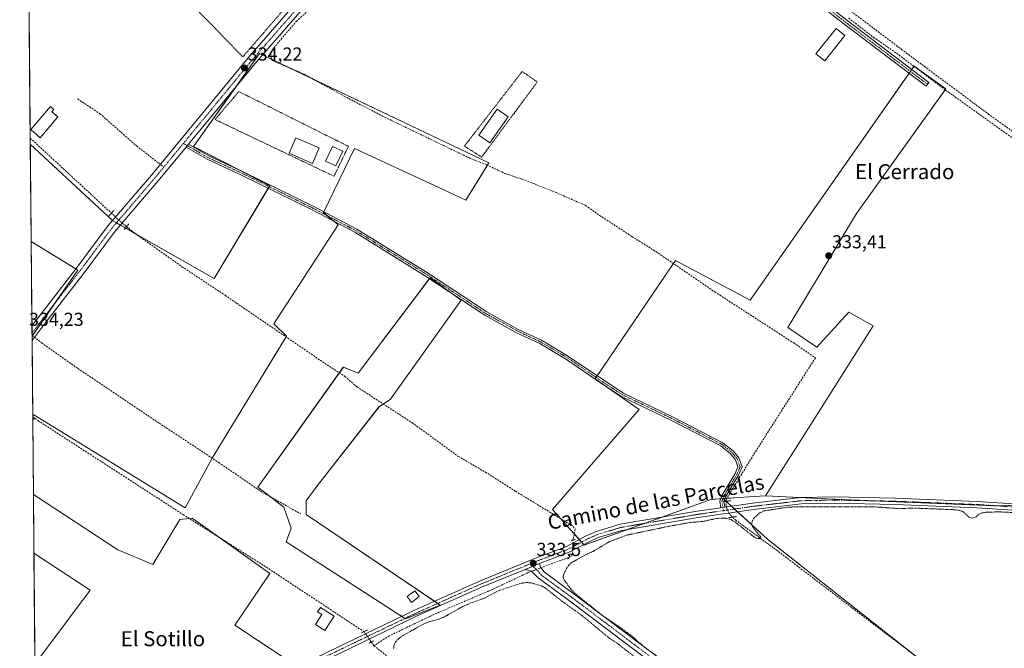
# Model space of a CAD drawing. Units: metres. Extents: x 563398 to 566855, y 4696345 to 4698679.
# Drawn here: x 563398 to 563924, y 4697755 to 4698090 of the extents above; entities that cross this region are included whole.
import ezdxf
from ezdxf.enums import TextEntityAlignment as Align

# ---------------------------------------------------------------- set-up
doc = ezdxf.new("R2010")
doc.units = ezdxf.units.M
doc.header["$MEASUREMENT"] = 0
for name, pattern in [('TRAZO_Y_PUNTO', [1, 0.5, -0.25, 0, -0.25]), ('TRAZOS', [0.75, 0.5, -0.25]), ('TRAZOS2', [0.375, 0.25, -0.125]), ('TRAZOSX2', [1.5, 1, -0.5])]:
    doc.linetypes.add(name, pattern=pattern)
for name, color, linetype, lineweight in [('Camino', 19, 'Continuous', 0), ('Camino Cxs', 19, 'Continuous', 0), ('Camino eje', 39, 'TRAZO_Y_PUNTO', 13), ('Carátula', 7, 'Continuous', 5), ('Comarca CxS', 133, 'Continuous', 0), ('Comunidad Autónoma CxS', 142, 'Continuous', 0), ('Corriente artificial lineal', 5, 'TRAZOSX2', 13), ('Corriente artificial lineal oculto', 135, 'TRAZO_Y_PUNTO', 13), ('Cultivos herbáceos CxS', 92, 'Continuous', 0), ('Cultivos leñosos', 92, 'Continuous', 0), ('Cultivos leñosos CxS', 92, 'Continuous', 0), ('Curva de nivel auxiliar', 36, 'TRAZOS', 0), ('Edificación', 1, 'Continuous', 13), ('Edificación Cxs', 1, 'Continuous', 13), ('Edificación ligera', 1, 'Continuous', 0), ('Edificación ligera Cxs', 1, 'Continuous', 0), ('Huerta', 92, 'Continuous', 0), ('Huerta CxS', 92, 'Continuous', 0), ('Municipio CxS', 142, 'Continuous', 0), ('Piscina', 142, 'Continuous', 0), ('Piscina CxS', 142, 'Continuous', 0), ('Pista no pavimentada', 254, 'Continuous', 13), ('Pista no pavimentada Cxs', 254, 'Continuous', 0), ('Pista pavimentada eje', 135, 'TRAZO_Y_PUNTO', 0), ('Provincia CxS', 1, 'Continuous', 0), ('Puente lineal', 2, 'TRAZOS2', 0), ('Punto de cota en terreno', 7, 'Continuous', 0), ('Rótulo de punto de cota en terreno', 19, 'Continuous', 0), ('Senda', 19, 'TRAZOSX2', 0), ('Texto cartográfico', 19, 'Continuous', 0), ('Valla', 19, 'TRAZOS', 0)]:
    doc.layers.add(name, color=color, linetype=linetype, lineweight=lineweight)
doc.styles.add('Arial', font='txt', dxfattribs={"height": 0.2})

# ---------------------------------------------------------------- blocks, each defined once
blk = doc.blocks.new('*U153')
at = {"layer": 'Cultivos leñosos CxS', "color": 92, "linetype": 'Continuous', "lineweight": 0}
for points in [[(563526.37, 4698072.24, 334.03), (563648.59, 4698013.88, 333.44), (563636.47, 4697994.07, 333.15), (563624.31, 4697999.7, 333.24), (563577.02, 4698021.59, 333.2), (563560.5, 4697987.46, 333.43), (563568.21, 4697980.85, 333.58), (563534.07, 4697928, 333.56), (563540.68, 4697921.4, 333.49), (563501.04, 4697856.44, 333.61), (563486.77, 4697829.94, 333.75), (563405.92, 4697879.43, 333.65), (563405.42, 4697878.49, 333.62), (563405.03, 4697921.56, 334.05), (563429.47, 4697956.63, 334.1), (563404.57, 4697972.01, 333.77), (563404.1, 4698023.93, 333.84), (563448.19, 4697983.06, 334.23), (563502.14, 4697952.23, 333.67), (563531.87, 4698001.77, 333.6), (563491.13, 4698022.69, 333.88), (563526.37, 4698072.24, 334.03)], [(563450.76, 4697807.48, 333.64), (563469.49, 4697799.6, 333.57), (563483.78, 4697823.74, 333.66), (563490.39, 4697824.4, 333.57), (563531.87, 4697794.78, 333.41), (563513.15, 4697767.25, 333.33), (563549.91, 4697742.94, 332.99), (563503.39, 4697720.31, 333.23), (563489.99, 4697710.57, 333.15), (563409.65, 4697750.74, 333.43), (563436.08, 4697785.97, 333.36), (563406.08, 4697805.79, 333.34), (563405.8, 4697836.98, 333.62), (563450.76, 4697807.48, 333.64)]]:
    blk.add_polyline3d(points, close=True, dxfattribs=at)
blk = doc.blocks.new('*U157')
at = {"layer": 'Cultivos herbáceos CxS', "color": 92, "linetype": 'Continuous', "lineweight": 0}
for points in [[(563964.26, 4697832.24, 333.21), (563919.94, 4697830.97, 332.82), (563824.51, 4697834.79, 333.26), (563796.18, 4697836.32, 333.04), (563820.31, 4697874.44, 333.14), (563853.57, 4697927, 333.28), (563840.61, 4697934.29, 333.32), (563823.59, 4697915.66, 333.18), (563808.2, 4697926.19, 333.26), (563844.66, 4697986.95, 333.52), (563892.46, 4698053.39, 333.83), (563875.45, 4698065.54, 333.77), (563787.94, 4697940.77, 333.3), (563748.24, 4697961.84, 333.28), (563746.32, 4697959.01, 333.06), (563705.3, 4697898.64, 333.09), (563728.8, 4697882.44, 333.04), (563682.61, 4697828.97, 333.1), (563699.56, 4697810.02, 333.16), (563767.01, 4697834.37, 332.99), (563773.64, 4697834.82, 333), (563797.26, 4697813.13, 332.19), (563853.75, 4697768.57, 332.18), (563871.43, 4697754.63, 332.13)], [(563407.63, 4697634.79, 333), (563406.08, 4697805.79, 333.34), (563436.08, 4697785.97, 333.36), (563409.65, 4697750.74, 333.43)], [(563549.91, 4697742.94, 332.99), (563513.15, 4697767.25, 333.33), (563531.87, 4697794.78, 333.41), (563490.39, 4697824.4, 333.57), (563483.78, 4697823.74, 333.66), (563469.49, 4697799.6, 333.57), (563450.76, 4697807.48, 333.64), (563405.8, 4697836.98, 333.62), (563405.42, 4697878.49, 333.62), (563405.92, 4697879.43, 333.65), (563486.77, 4697829.94, 333.75), (563501.04, 4697856.44, 333.61), (563540.68, 4697921.4, 333.49), (563534.07, 4697928, 333.56), (563568.21, 4697980.85, 333.58), (563560.5, 4697987.46, 333.43), (563577.02, 4698021.59, 333.2), (563624.31, 4697999.7, 333.24), (563636.47, 4697994.07, 333.15), (563648.59, 4698013.88, 333.44), (563526.37, 4698072.24, 334.03), (563491.13, 4698022.69, 333.88), (563531.87, 4698001.77, 333.6), (563502.14, 4697952.23, 333.67), (563448.19, 4697983.06, 334.23), (563404.1, 4698023.93, 333.84), (563401.87, 4698270.1, 334.34)]]:
    blk.add_polyline3d(points, dxfattribs=at)
for points in [[(563429.47, 4697956.63, 334.1), (563405.03, 4697921.56, 334.05), (563404.57, 4697972.01, 333.77), (563429.47, 4697956.63, 334.1)], [(563617.36, 4697952.66, 333.37), (563578.99, 4697901.72, 333.34), (563571.06, 4697905.03, 333.33), (563525.41, 4697840.87, 333.51), (563539.31, 4697830.29, 333.55), (563543.27, 4697819.04, 333.51), (563540.63, 4697811.77, 333.4), (563604.13, 4697770.76, 333.19), (563622.65, 4697778.03, 333.16), (563551.21, 4697826.32, 333.34), (563551.21, 4697833.59, 333.21), (563556.5, 4697840.87, 333.23), (563590.24, 4697883.86, 333.3), (563596.19, 4697887.83, 333.48), (563633.89, 4697940.75, 333.3), (563617.36, 4697952.66, 333.37)]]:
    blk.add_polyline3d(points, close=True, dxfattribs=at)
blk = doc.blocks.new('*U172')
at = {"layer": 'Curva de nivel auxiliar', "color": 36, "linetype": 'TRAZOS', "lineweight": 0}
for points in [[(563597.82, 4697754.84, 332.5), (563598.3, 4697757.35, 332.5), (563599.64, 4697759.38, 332.5), (563602.83, 4697761.73, 332.5), (563614.05, 4697768.05, 332.5), (563617.24, 4697769.29, 332.5), (563621.34, 4697770.29, 332.5), (563625.09, 4697771.78, 332.5), (563634.54, 4697777.16, 332.5), (563638.98, 4697779.14, 332.5), (563646.28, 4697781.66, 332.5), (563654.09, 4697785.81, 332.5), (563666.12, 4697789.73, 332.5), (563668.7, 4697790.03, 332.5), (563671.3, 4697789.86, 332.5), (563676.78, 4697788.2, 332.5), (563678.85, 4697787.09, 332.5), (563687.38, 4697780.27, 332.5), (563698.05, 4697772.67, 332.5), (563712.98, 4697760.29, 332.5), (563716.81, 4697757.81, 332.5), (563733.7, 4697744.81, 332.5)], [(563748.67, 4697743.54, 332.5), (563732.09, 4697755.17, 332.5), (563725.21, 4697761.22, 332.5), (563717.24, 4697767.09, 332.5), (563709.37, 4697772.33, 332.5), (563695.83, 4697783.25, 332.5), (563692.76, 4697786.07, 332.5), (563688.76, 4697791.48, 332.5), (563688.23, 4697792.88, 332.5), (563688.64, 4697794.59, 332.5), (563690.15, 4697797.6, 332.5), (563691.28, 4697799.3, 332.5), (563692.64, 4697800.58, 332.5), (563700.36, 4697804.96, 332.5), (563704.27, 4697806.65, 332.5), (563713.06, 4697811.92, 332.5), (563722.05, 4697815.31, 332.5), (563744.74, 4697820.06, 332.5), (563755.34, 4697821.95, 332.5), (563763.81, 4697822.79, 332.5), (563770.11, 4697824.26, 332.5), (563774.58, 4697824.42, 332.5), (563777.85, 4697823.66, 332.5), (563780.12, 4697822.22, 332.5), (563789.58, 4697814.73, 332.5), (563791.47, 4697813.63, 332.5), (563792.83, 4697813.43, 332.5), (563793.42, 4697813.73, 332.5), (563793.47, 4697814.59, 332.5), (563789.64, 4697819.27, 332.5), (563788.92, 4697820.72, 332.5), (563789.05, 4697822.68, 332.5), (563790.23, 4697824.64, 332.5), (563793.03, 4697827.14, 332.5), (563795.37, 4697828.22, 332.5), (563807.68, 4697830.17, 332.5), (563813.19, 4697830.49, 332.5), (563855.33, 4697830.37, 332.5), (563866.83, 4697829.5, 332.5), (563875.91, 4697829.74, 332.5), (563896.47, 4697828.91, 332.5), (563899.15, 4697828.65, 332.5), (563901.36, 4697827.96, 332.5), (563904.78, 4697824.9, 332.5), (563906.36, 4697824.38, 332.5), (563908.44, 4697825, 332.5), (563910.02, 4697826.51, 332.5), (563911.73, 4697827.19, 332.5), (563914.19, 4697827.59, 332.5), (563920.65, 4697827.73, 332.5), (563941.53, 4697826.76, 332.5)]]:
    blk.add_polyline3d(points, dxfattribs=at)
blk = doc.blocks.new('5PATER')
at = {"layer": 'Carátula', "linetype": 'Continuous', "lineweight": 5}
h = blk.add_hatch(color=250, dxfattribs=at)
edge = h.paths.add_edge_path()
edge.add_ellipse((0, 0.01), major_axis=(-1.33, -1.34), ratio=0.999422, start_angle=0, end_angle=360)

msp = doc.modelspace()

# ---------------------------------------------------------------- linework, layer by layer
at = {"layer": 'Camino', "color": 19, "linetype": 'Continuous', "lineweight": 0}
for points in [[(563821.78, 4698104.08, 333.92), (563839.54, 4698090, 333.78), (563883.3, 4698056.88, 333.69), (563881.81, 4698054.92, 333.7), (563838.03, 4698088.05, 333.71), (563820.21, 4698102.18, 333.81)], [(563487.21, 4698022.35, 334.18), (563488.51, 4698023.94, 334.14)], [(563772.46, 4697829.92, 333.15), (563771.89, 4697833.48, 333), (563773.06, 4697836.64, 332.96), (563780.08, 4697848.27, 333.02), (563781.53, 4697851.75, 333.07), (563780.25, 4697855.55, 333.01), (563777.62, 4697858.71, 332.98), (563772.38, 4697862.94, 333.05), (563745.78, 4697876.67, 333.04), (563719.41, 4697889.35, 333.07), (563708.81, 4697896.23, 333.07), (563690.12, 4697909.01, 333.07), (563675.86, 4697917.49, 333.23), (563663.45, 4697923.32, 333.19), (563646.52, 4697932.67, 333.19), (563614.4, 4697953.89, 333.41), (563577.24, 4697976.88, 333.5), (563554.13, 4697989, 333.66), (563517.14, 4698007.21, 333.74), (563498.39, 4698015.88, 333.68), (563487.21, 4698022.35, 334.18)], [(563488.51, 4698023.94, 334.14), (563499.33, 4698017.68, 333.57), (563518.01, 4698009.04, 333.64), (563555.05, 4697990.8, 333.58), (563578.25, 4697978.64, 333.38), (563615.49, 4697955.6, 333.33), (563647.57, 4697934.4, 333.17), (563664.37, 4697925.12, 333.18), (563676.81, 4697919.28, 333.21), (563691.21, 4697910.72, 333.09), (563709.93, 4697897.92, 333.1), (563720.41, 4697891.12, 333.06), (563746.69, 4697878.48, 333.09), (563773.49, 4697864.64, 333.07), (563779.05, 4697860.16, 333.02), (563782.05, 4697856.56, 333.05), (563783.69, 4697851.68, 333.02), (563781.89, 4697847.36, 333.02), (563774.89, 4697835.76, 333.01), (563773.97, 4697833.28, 333.04), (563774.46, 4697830.21, 333.15)], [(563774.46, 4697830.21, 333.15), (563772.46, 4697829.92, 333.15)], [(563668.07, 4697797.06, 333.3), (563675.7, 4697800.18, 333.49)], [(563948.88, 4697588.17, 332.21), (563916.2, 4697609.26, 332.18), (563813.6, 4697686.58, 332.28), (563752.44, 4697734.42, 332.54), (563691.61, 4697780.3, 332.52), (563674.98, 4697792.48, 333.08), (563671.37, 4697796.16, 333.3), (563668.07, 4697797.06, 333.3)], [(563675.7, 4697800.18, 333.49), (563676.17, 4697798.16, 333.54), (563678.09, 4697795.68, 333.27), (563694.25, 4697783.84, 332.47), (563755.13, 4697737.92, 332.36), (563816.29, 4697690.08, 332.2), (563918.73, 4697612.88, 332.26), (563951.21, 4697591.92, 332.23)]]:
    msp.add_polyline3d(points, dxfattribs=at)
at = {"layer": 'Camino Cxs', "color": 19, "linetype": 'Continuous', "lineweight": 0}
for points in [[(563821.78, 4698104.08, 333.92), (563839.54, 4698090, 333.78), (563883.3, 4698056.88, 333.69), (563881.81, 4698054.92, 333.7), (563838.03, 4698088.05, 333.71), (563820.21, 4698102.18, 333.81)], [(563948.88, 4697588.17, 332.21), (563916.2, 4697609.26, 332.18), (563813.6, 4697686.58, 332.28), (563752.44, 4697734.42, 332.54), (563691.61, 4697780.3, 332.52), (563674.98, 4697792.48, 333.08), (563671.37, 4697796.16, 333.3), (563668.07, 4697797.06, 333.3), (563675.7, 4697800.18, 333.49), (563676.17, 4697798.16, 333.54), (563678.09, 4697795.68, 333.27), (563694.25, 4697783.84, 332.47), (563755.13, 4697737.92, 332.36), (563816.29, 4697690.08, 332.2), (563918.73, 4697612.88, 332.26), (563951.21, 4697591.92, 332.23)]]:
    msp.add_polyline3d(points, dxfattribs=at)
msp.add_polyline3d([(563774.46, 4697830.21, 333.15), (563772.46, 4697829.92, 333.15), (563771.89, 4697833.48, 333), (563773.06, 4697836.64, 332.96), (563780.08, 4697848.27, 333.02), (563781.53, 4697851.75, 333.07), (563780.25, 4697855.55, 333.01), (563777.62, 4697858.71, 332.98), (563772.38, 4697862.94, 333.05), (563745.78, 4697876.67, 333.04), (563719.41, 4697889.35, 333.07), (563708.81, 4697896.23, 333.07), (563690.12, 4697909.01, 333.07), (563675.86, 4697917.49, 333.23), (563663.45, 4697923.32, 333.19), (563646.52, 4697932.67, 333.19), (563614.4, 4697953.89, 333.41), (563577.24, 4697976.88, 333.5), (563554.13, 4697989, 333.66), (563517.14, 4698007.21, 333.74), (563498.39, 4698015.88, 333.68), (563487.21, 4698022.35, 334.18), (563488.51, 4698023.94, 334.14), (563499.33, 4698017.68, 333.57), (563518.01, 4698009.04, 333.64), (563555.05, 4697990.8, 333.58), (563578.25, 4697978.64, 333.38), (563615.49, 4697955.6, 333.33), (563647.57, 4697934.4, 333.17), (563664.37, 4697925.12, 333.18), (563676.81, 4697919.28, 333.21), (563691.21, 4697910.72, 333.09), (563709.93, 4697897.92, 333.1), (563720.41, 4697891.12, 333.06), (563746.69, 4697878.48, 333.09), (563773.49, 4697864.64, 333.07), (563779.05, 4697860.16, 333.02), (563782.05, 4697856.56, 333.05), (563783.69, 4697851.68, 333.02), (563781.89, 4697847.36, 333.02), (563774.89, 4697835.76, 333.01), (563773.97, 4697833.28, 333.04), (563774.46, 4697830.21, 333.15)], close=True, dxfattribs=at)
at = {"layer": 'Camino eje', "color": 39, "linetype": 'TRAZO_Y_PUNTO', "lineweight": 13}
for points in [[(563882.56, 4698055.9, 333.7), (563860.68, 4698072.46, 333.6), (563838.79, 4698089.03, 333.75), (563821, 4698103.13, 333.89), (563817.51, 4698106.13, 333.79), (563813.97, 4698109.17, 333.9), (563804.56, 4698115.18, 333.89), (563773.14, 4698137.47, 333.9), (563766.77, 4698143.31, 334.07)], [(563485.77, 4698024.36, 334.28), (563498.86, 4698016.78, 333.63), (563517.58, 4698008.13, 333.7), (563536.07, 4697999.02, 333.65), (563554.59, 4697989.9, 333.62), (563566.15, 4697983.84, 333.64), (563577.75, 4697977.76, 333.44), (563614.95, 4697954.75, 333.37), (563630.99, 4697944.15, 333.35), (563647.05, 4697933.54, 333.19), (563663.91, 4697924.22, 333.19), (563676.34, 4697918.39, 333.25), (563690.67, 4697909.87, 333.09), (563709.37, 4697897.08, 333.09), (563719.91, 4697890.24, 333.07), (563746.24, 4697877.58, 333.07), (563759.54, 4697870.71, 333.03), (563772.94, 4697863.79, 333.07), (563775.72, 4697861.55, 333.01), (563778.34, 4697859.44, 333), (563781.15, 4697856.06, 333.04), (563782.61, 4697851.72, 333.05), (563780.99, 4697847.82, 333.04), (563773.98, 4697836.2, 332.98), (563772.93, 4697833.38, 333.02), (563773.73, 4697828.38, 333.19)], [(563671.09, 4697800.14, 333.4), (563673.77, 4697797.16, 333.45), (563675.58, 4697795.32, 333.38), (563676.54, 4697794.08, 333.36), (563692.93, 4697782.07, 332.54), (563753.79, 4697736.17, 332.48), (563814.95, 4697688.33, 332.3), (563917.47, 4697611.07, 332.26), (563950.05, 4697590.05, 332.27)]]:
    msp.add_polyline3d(points, dxfattribs=at)
at = {"layer": 'Comarca CxS', "color": 133, "linetype": 'Continuous', "lineweight": 0}
msp.add_polyline3d([(563410.65, 4697301.54, 328.76), (563398.45, 4698647.72, 335.16), (566825.59, 4698679.45, 340)], dxfattribs=at)
msp.add_polyline3d([(563410.65, 4697301.54, 328.76), (563398.45, 4698647.72, 335.16), (566825.59, 4698679.45, 340)], dxfattribs=at)
at = {"layer": 'Comunidad Autónoma CxS', "color": 142, "linetype": 'Continuous', "lineweight": 0}
msp.add_polyline3d([(563410.65, 4697301.54, 328.76), (563398.45, 4698647.72, 335.16), (566825.59, 4698679.45, 340)], dxfattribs=at)
msp.add_polyline3d([(563410.65, 4697301.54, 328.76), (563398.45, 4698647.72, 335.16), (566825.59, 4698679.45, 340)], dxfattribs=at)
at = {"layer": 'Corriente artificial lineal', "color": 5, "linetype": 'TRAZOSX2', "lineweight": 13}
for points in [[(563552.36, 4698095.15, 333.68), (563546.25, 4698089.68, 333.64), (563534.49, 4698076, 333.65), (563532.41, 4698072.4, 333.57), (563532.33, 4698070.4, 333.49), (563533.21, 4698068.56, 333.43), (563550.09, 4698061.28, 333.35), (563571.41, 4698049.6, 333.33), (563593.09, 4698038.32, 333.31), (563637.93, 4698016.72, 333.26), (563647.46, 4698012.88, 333.41), (563656.9, 4698008.48, 333.36), (563666.42, 4698005.2, 333.36), (563682.74, 4697998.88, 333.36), (563700.26, 4697991.2, 333.3), (563707.74, 4697985.92, 333.26), (563724.9, 4697974.64, 333.29), (563736.54, 4697967.44, 333.28), (563769.14, 4697945.12, 333.14), (563811.3, 4697917.84, 333.08), (563822.82, 4697909.92, 333.13), (563789.81, 4697858.24, 332.99), (563775.61, 4697835.04, 333.04), (563775.21, 4697833.35, 333.06)], [(563840.5, 4698091.26, 333.82), (563853.83, 4698080.89, 333.87), (563866.11, 4698072.42, 333.84), (563892.46, 4698052.63, 333.81), (563924.32, 4698029.77, 333.55), (563956.91, 4698006.81, 333.67), (564004.75, 4697974.21, 333.4), (564028.99, 4697958.76, 333.47), (564058.09, 4697938.65, 333.3), (564083.91, 4697922.78, 333.33), (564097.99, 4697912.72, 333.02), (564135.24, 4697890.39, 333.27), (564134.5, 4697885.84, 333.3), (564129.34, 4697876.16, 333.17), (564112.74, 4697854, 333.06), (564105.18, 4697840.24, 333.03), (564094.22, 4697824.4, 333.16), (564093.34, 4697822.24, 333.04), (564091.82, 4697821.6, 332.88), (564061.98, 4697827.28, 332.74), (564014.7, 4697826.48, 333.03), (564014.19, 4697825.59, 333.08)], [(563404.07, 4698027.15, 333.95), (563447.37, 4697987.1, 334.05)], [(563455.44, 4697979.96, 333.86), (563461.49, 4697975.2, 333.61), (563485.01, 4697958.56, 333.65), (563507.97, 4697943.28, 333.54), (563561.21, 4697906.96, 333.48), (563571.89, 4697900, 333.38), (563578.37, 4697894.4, 333.41), (563607.61, 4697875.36, 333.16), (563632.37, 4697857.36, 333.17), (563646.81, 4697848.96, 333.1), (563662.93, 4697838.72, 333.05), (563693.61, 4697820, 333.11), (563694.77, 4697818.56, 333.23), (563693.53, 4697812.74, 333.29)], [(563405.42, 4697878.46, 333.62), (563406.34, 4697877.79, 333.65)], [(563406.34, 4697877.79, 333.65), (563405.44, 4697876.45, 333.65)], [(563406.34, 4697877.79, 333.65), (563408.25, 4697876.4, 333.71), (563485.57, 4697826.32, 333.63), (563530.05, 4697798.16, 333.3), (563582.06, 4697763.83, 333.46)], [(563778.7, 4697824.94, 332.67), (563780.17, 4697823.44, 332.55), (563801.93, 4697807.44, 332.22), (563853.41, 4697768.16, 332.17), (563951.17, 4697694.24, 332.16), (564023.9, 4697706.16, 331.88)], [(563693.23, 4697805.29, 333.08), (563692.63, 4697804, 332.93), (563676.39, 4697797.88, 333.53)], [(563671.49, 4697796.04, 333.29), (563669.65, 4697795.35, 333.21), (563651.37, 4697786.72, 332.95), (563619.05, 4697772.88, 332.91), (563595.57, 4697761.6, 333.07), (563587.33, 4697756.32, 332.89)], [(563585.96, 4697758.33, 333.1), (563587.33, 4697756.32, 332.89)], [(563587.33, 4697756.32, 332.89), (563597.89, 4697748.08, 332.6), (563625.73, 4697727.6, 332.57), (563724.65, 4697649.92, 332.67), (563783.33, 4697604.64, 332.41), (563864.05, 4697543.04, 332.34), (563875.34, 4697539.06, 332.22)]]:
    msp.add_polyline3d(points, dxfattribs=at)
at = {"layer": 'Corriente artificial lineal oculto', "color": 135, "linetype": 'TRAZO_Y_PUNTO', "lineweight": 13}
for points in [[(563447.37, 4697987.1, 334.05), (563453.08, 4697981.81, 334.18), (563455.44, 4697979.96, 333.86)], [(563775.21, 4697833.35, 333.06), (563775.26, 4697830.54, 333.15), (563776.6, 4697827.08, 332.97), (563778.7, 4697824.94, 332.67)], [(563693.53, 4697812.74, 333.29), (563693.23, 4697805.29, 333.08)], [(563676.39, 4697797.88, 333.53), (563671.49, 4697796.04, 333.29)], [(563582.06, 4697763.83, 333.46), (563582.96, 4697762.71, 333.43), (563585.96, 4697758.33, 333.1)]]:
    msp.add_polyline3d(points, dxfattribs=at)
at = {"layer": 'Cultivos herbáceos CxS', "color": 92, "linetype": 'Continuous', "lineweight": 0}
for points in [[(563404.1, 4698023.93, 333.84), (563404.07, 4698027.15, 333.95), (563402.49, 4698201.56, 334.09), (563401.87, 4698270.1, 334.34)], [(563404.1, 4698023.93, 333.84), (563448, 4697983.23, 334.22), (563448.19, 4697983.06, 334.23), (563450.08, 4697981.98, 334.3), (563452.19, 4697980.77, 334.15), (563454.84, 4697979.26, 333.85), (563460.29, 4697976.14, 333.63), (563502.14, 4697952.23, 333.67), (563531.03, 4698000.37, 333.65), (563531.55, 4698001.24, 333.62), (563531.87, 4698001.77, 333.6), (563515.12, 4698010.38, 333.64), (563491.13, 4698022.69, 333.88), (563514.06, 4698054.93, 333.86), (563526.37, 4698072.24, 334.03), (563527.9, 4698071.51, 333.82), (563532.95, 4698069.1, 333.45), (563542.18, 4698064.69, 333.34), (563555.29, 4698058.43, 333.42), (563648.59, 4698013.89, 333.44), (563647.86, 4698012.69, 333.39), (563636.47, 4697994.07, 333.15), (563624.31, 4697999.7, 333.24), (563577.02, 4698021.59, 333.2), (563560.69, 4697987.85, 333.4), (563560.5, 4697987.46, 333.43), (563562.48, 4697985.76, 333.48), (563565.91, 4697982.82, 333.67), (563568.21, 4697980.85, 333.58), (563534.07, 4697928, 333.56), (563540.68, 4697921.4, 333.49), (563540.49, 4697921.09, 333.48), (563501.04, 4697856.44, 333.61), (563486.77, 4697829.94, 333.75), (563405.92, 4697879.43, 333.65), (563405.42, 4697878.49, 333.62)], [(563773.64, 4697834.82, 333), (563773.46, 4697834.8, 333), (563772.35, 4697834.73, 332.98), (563767.01, 4697834.37, 332.99), (563740.52, 4697824.81, 333.15), (563731.48, 4697821.55, 332.97), (563722.44, 4697818.28, 333.08), (563699.56, 4697810.02, 333.16), (563699.29, 4697810.32, 333.2), (563698.12, 4697811.63, 333.37), (563696.95, 4697812.94, 333.5), (563694.22, 4697815.99, 333.25), (563687.06, 4697824, 333.04), (563682.61, 4697828.97, 333.1), (563728.79, 4697882.44, 333.04), (563707.31, 4697897.25, 333.09), (563705.3, 4697898.64, 333.09), (563705.86, 4697899.47, 333.11), (563706.43, 4697900.31, 333.11), (563746.32, 4697959.01, 333.06), (563747.12, 4697960.19, 333.16), (563748.24, 4697961.84, 333.28), (563787.94, 4697940.77, 333.3), (563872.79, 4698061.75, 333.63), (563873.49, 4698062.76, 333.68), (563874.2, 4698063.77, 333.7), (563875.39, 4698065.46, 333.76), (563875.45, 4698065.54, 333.77), (563892.46, 4698053.39, 333.83), (563892.11, 4698052.9, 333.81), (563844.66, 4697986.95, 333.52), (563808.2, 4697926.19, 333.26), (563823.59, 4697915.66, 333.18), (563840.61, 4697934.29, 333.32), (563853.57, 4697927, 333.28), (563820.31, 4697874.44, 333.14), (563796.18, 4697836.32, 333.04)], [(563405.03, 4697921.56, 334.05), (563405.03, 4697922.01, 334.06), (563405.01, 4697923.25, 334.1), (563404.98, 4697927.02, 334.12), (563404.57, 4697972.01, 333.77)], [(563405.03, 4697921.56, 334.05), (563405.23, 4697921.84, 334.05), (563417.28, 4697939.14, 334.09), (563429.47, 4697956.63, 334.1), (563428.34, 4697957.33, 334.13), (563404.57, 4697972.01, 333.77)], [(563603.9, 4697770.9, 333.19), (563602.22, 4697771.99, 333.21), (563540.63, 4697811.77, 333.4), (563543.27, 4697819.04, 333.51), (563539.3, 4697830.29, 333.55), (563532.15, 4697835.74, 333.6), (563525.41, 4697840.87, 333.51), (563568.87, 4697901.97, 333.36), (563571.05, 4697905.03, 333.33), (563578.99, 4697901.72, 333.34), (563616.99, 4697952.18, 333.38), (563617.36, 4697952.66, 333.37), (563629.49, 4697943.92, 333.37), (563633.89, 4697940.75, 333.3), (563596.19, 4697887.83, 333.48), (563592.37, 4697885.29, 333.35), (563590.24, 4697883.87, 333.3), (563556.5, 4697840.87, 333.23), (563551.21, 4697833.59, 333.21), (563551.21, 4697826.32, 333.34), (563619.69, 4697780.03, 333.17), (563621.35, 4697778.91, 333.19), (563622.65, 4697778.03, 333.16), (563604.13, 4697770.76, 333.19), (563603.9, 4697770.9, 333.19)], [(563405.8, 4697836.98, 333.62), (563405.44, 4697876.46, 333.65), (563405.42, 4697878.46, 333.62), (563405.42, 4697878.49, 333.62)], [(563405.8, 4697836.98, 333.62), (563450.76, 4697807.48, 333.64), (563469.49, 4697799.6, 333.57), (563483.78, 4697823.74, 333.66), (563488.84, 4697824.25, 333.56), (563490.39, 4697824.41, 333.57), (563504.4, 4697814.4, 333.46), (563531.87, 4697794.78, 333.41), (563513.15, 4697767.25, 333.33), (563547.02, 4697744.86, 333.29), (563548.63, 4697743.79, 333.14), (563549.91, 4697742.94, 332.99), (563535.04, 4697735.71, 333.03), (563503.38, 4697720.31, 333.23), (563489.99, 4697710.57, 333.15), (563488.41, 4697711.36, 333.3), (563409.65, 4697750.74, 333.43), (563436.08, 4697785.97, 333.36), (563406.08, 4697805.79, 333.34)], [(563900.46, 4697731.73, 332.17), (563874.26, 4697752.39, 332.14), (563871.43, 4697754.63, 332.13), (563853.75, 4697768.57, 332.18), (563797.26, 4697813.13, 332.19), (563781.32, 4697827.77, 333.05), (563779.7, 4697829.25, 333.13), (563778.08, 4697830.74, 333.12), (563775.24, 4697833.35, 333.06), (563775.21, 4697833.37, 333.06), (563774.31, 4697834.2, 333.03), (563773.64, 4697834.82, 333)], [(563796.18, 4697836.32, 333.04), (563814.62, 4697835.33, 333.19), (563824.51, 4697834.79, 333.26), (563852.89, 4697833.66, 333.28), (563918.3, 4697831.04, 332.85), (563919.94, 4697830.97, 332.82), (563937.54, 4697831.48, 333.25), (563964.26, 4697832.24, 333.21)], [(563407.63, 4697634.79, 333), (563407.62, 4697635.36, 332.98), (563407.6, 4697637.32, 332.92), (563406.08, 4697805.79, 333.34)]]:
    msp.add_polyline3d(points, dxfattribs=at)
at = {"layer": 'Cultivos leñosos', "color": 92, "linetype": 'Continuous', "lineweight": 0}
for points in [[(563404.1, 4698023.93, 333.84), (563448, 4697983.23, 334.22), (563448.19, 4697983.06, 334.23), (563450.08, 4697981.98, 334.3), (563452.19, 4697980.77, 334.15), (563454.84, 4697979.26, 333.85), (563460.29, 4697976.14, 333.63), (563502.14, 4697952.23, 333.67), (563531.03, 4698000.37, 333.65), (563531.55, 4698001.24, 333.62), (563531.87, 4698001.77, 333.6), (563515.12, 4698010.38, 333.64), (563491.13, 4698022.69, 333.88), (563514.06, 4698054.93, 333.86), (563526.37, 4698072.24, 334.03), (563527.9, 4698071.51, 333.82), (563532.95, 4698069.1, 333.45), (563542.18, 4698064.69, 333.34), (563555.29, 4698058.43, 333.42), (563648.59, 4698013.89, 333.44), (563647.86, 4698012.69, 333.39), (563636.47, 4697994.07, 333.15), (563624.31, 4697999.7, 333.24), (563577.02, 4698021.59, 333.2), (563560.69, 4697987.85, 333.4), (563560.5, 4697987.46, 333.43), (563562.48, 4697985.76, 333.48), (563565.91, 4697982.82, 333.67), (563568.21, 4697980.85, 333.58), (563534.07, 4697928, 333.56), (563540.68, 4697921.4, 333.49), (563540.49, 4697921.09, 333.48), (563501.04, 4697856.44, 333.61), (563486.77, 4697829.94, 333.75), (563405.92, 4697879.43, 333.65), (563405.42, 4697878.49, 333.62)], [(563773.64, 4697834.82, 333), (563773.46, 4697834.8, 333), (563772.35, 4697834.73, 332.98), (563767.01, 4697834.37, 332.99), (563740.52, 4697824.81, 333.15), (563731.48, 4697821.55, 332.97), (563722.44, 4697818.28, 333.08), (563699.56, 4697810.02, 333.16), (563699.29, 4697810.32, 333.2), (563698.12, 4697811.63, 333.37), (563696.95, 4697812.94, 333.5), (563694.22, 4697815.99, 333.25), (563687.06, 4697824, 333.04), (563682.61, 4697828.97, 333.1), (563728.79, 4697882.44, 333.04), (563707.31, 4697897.25, 333.09), (563705.3, 4697898.64, 333.09), (563705.86, 4697899.47, 333.11), (563706.43, 4697900.31, 333.11), (563746.32, 4697959.01, 333.06), (563747.12, 4697960.19, 333.16), (563748.24, 4697961.84, 333.28), (563787.94, 4697940.77, 333.3), (563872.79, 4698061.75, 333.63), (563873.49, 4698062.76, 333.68), (563874.2, 4698063.77, 333.7), (563875.39, 4698065.46, 333.76), (563875.45, 4698065.54, 333.77), (563892.46, 4698053.39, 333.83), (563892.11, 4698052.9, 333.81), (563844.66, 4697986.95, 333.52), (563808.2, 4697926.19, 333.26), (563823.59, 4697915.66, 333.18), (563840.61, 4697934.29, 333.32), (563853.57, 4697927, 333.28), (563820.31, 4697874.44, 333.14), (563796.18, 4697836.32, 333.04)], [(563404.57, 4697972.01, 333.77), (563404.1, 4698023.93, 333.84)], [(563405.03, 4697921.56, 334.05), (563405.23, 4697921.84, 334.05), (563417.28, 4697939.14, 334.09), (563429.47, 4697956.63, 334.1), (563428.34, 4697957.33, 334.13), (563404.57, 4697972.01, 333.77)], [(563405.42, 4697878.49, 333.62), (563405.05, 4697919.18, 333.98), (563405.03, 4697921.56, 334.05)], [(563406.08, 4697805.79, 333.34), (563405.8, 4697836.98, 333.62)], [(563405.8, 4697836.98, 333.62), (563450.76, 4697807.48, 333.64), (563469.49, 4697799.6, 333.57), (563483.78, 4697823.74, 333.66), (563488.84, 4697824.25, 333.56), (563490.39, 4697824.41, 333.57), (563504.4, 4697814.4, 333.46), (563531.87, 4697794.78, 333.41), (563513.15, 4697767.25, 333.33), (563547.02, 4697744.86, 333.29), (563548.63, 4697743.79, 333.14), (563549.91, 4697742.94, 332.99), (563535.04, 4697735.71, 333.03), (563503.38, 4697720.31, 333.23), (563489.99, 4697710.57, 333.15), (563488.41, 4697711.36, 333.3), (563409.65, 4697750.74, 333.43), (563436.08, 4697785.97, 333.36), (563406.08, 4697805.79, 333.34)], [(563773.64, 4697834.82, 333), (563774.56, 4697834.88, 333.02), (563775.59, 4697834.95, 333.04), (563781.79, 4697835.36, 332.95), (563796.18, 4697836.32, 333.04)], [(563900.46, 4697731.73, 332.17), (563874.26, 4697752.39, 332.14), (563871.43, 4697754.63, 332.13), (563853.75, 4697768.57, 332.18), (563797.26, 4697813.13, 332.19), (563781.32, 4697827.77, 333.05), (563779.7, 4697829.25, 333.13), (563778.08, 4697830.74, 333.12), (563775.24, 4697833.35, 333.06), (563775.21, 4697833.37, 333.06), (563774.31, 4697834.2, 333.03), (563773.64, 4697834.82, 333)], [(563796.18, 4697836.32, 333.04), (563814.62, 4697835.33, 333.19), (563824.51, 4697834.79, 333.26), (563852.89, 4697833.66, 333.28), (563918.3, 4697831.04, 332.85), (563919.94, 4697830.97, 332.82), (563937.54, 4697831.48, 333.25), (563964.26, 4697832.24, 333.21)]]:
    msp.add_polyline3d(points, dxfattribs=at)
at = {"layer": 'Cultivos leñosos CxS', "color": 92, "linetype": 'Continuous', "lineweight": 0}
msp.add_polyline3d([(563796.18, 4697836.32, 333.04), (563781.79, 4697835.36, 332.95), (563773.64, 4697834.82, 333), (563767.01, 4697834.37, 332.99), (563699.56, 4697810.02, 333.16), (563682.61, 4697828.97, 333.1), (563728.8, 4697882.44, 333.04), (563705.3, 4697898.64, 333.09), (563746.32, 4697959.01, 333.06), (563748.24, 4697961.84, 333.28), (563787.94, 4697940.77, 333.3), (563875.45, 4698065.54, 333.77), (563892.46, 4698053.39, 333.83), (563844.66, 4697986.95, 333.52), (563808.2, 4697926.19, 333.26), (563823.59, 4697915.66, 333.18), (563840.61, 4697934.29, 333.32), (563853.57, 4697927, 333.28), (563820.31, 4697874.44, 333.14), (563796.18, 4697836.32, 333.04)], close=True, dxfattribs=at)
msp.add_polyline3d([(563951.58, 4697693.24, 332.22), (563900.46, 4697731.73, 332.17), (563871.43, 4697754.63, 332.13), (563853.75, 4697768.57, 332.18), (563797.26, 4697813.13, 332.19), (563773.64, 4697834.82, 333), (563781.79, 4697835.36, 332.95), (563796.18, 4697836.32, 333.04), (563824.51, 4697834.79, 333.26), (563919.94, 4697830.97, 332.82), (563964.26, 4697832.24, 333.21)], dxfattribs=at)
at = {"layer": 'Edificación', "color": 1, "linetype": 'Continuous', "lineweight": 13}
for points in [[(563838.58, 4698081.95, 335.91), (563827.78, 4698068.31, 335.33), (563823.09, 4698072.03, 335.11), (563833.9, 4698085.66, 334.13), (563838.58, 4698081.95, 335.91)], [(563418.77, 4698038.42, 335.62), (563409.35, 4698027.29, 334.58), (563404.46, 4698031.68, 336.62), (563414.86, 4698043.96, 336.07), (563416.62, 4698042.48, 336.24), (563415.52, 4698041.18, 337.3), (563418.77, 4698038.42, 335.62)], [(563658.91, 4698038.48, 335.31), (563649.14, 4698024.55, 334.35), (563643.34, 4698028.64, 337.73), (563653.1, 4698042.55, 336.02), (563658.91, 4698038.48, 335.31)], [(563558.21, 4698021.9, 333.6), (563554.56, 4698013.59, 335.85), (563542.12, 4698019.04, 336.21), (563545.76, 4698027.34, 336.49), (563558.21, 4698021.9, 333.6)], [(563566.12, 4697772.05, 336.91), (563561.26, 4697764.49, 335.14), (563556.13, 4697767.7, 336.67), (563559.55, 4697773.01, 337), (563557.3, 4697774.45, 335.34), (563558.79, 4697776.77, 336.02), (563566.12, 4697772.05, 336.91)]]:
    msp.add_polyline3d(points, dxfattribs=at)
at = {"layer": 'Edificación Cxs', "color": 1, "linetype": 'Continuous', "lineweight": 13}
for points in [[(563838.58, 4698081.95, 335.91), (563827.78, 4698068.31, 335.33), (563823.09, 4698072.03, 335.11), (563833.9, 4698085.66, 334.13), (563838.58, 4698081.95, 335.91)], [(563418.77, 4698038.42, 335.62), (563409.35, 4698027.29, 334.58), (563404.46, 4698031.68, 336.62), (563414.86, 4698043.96, 336.07), (563416.62, 4698042.48, 336.24), (563415.52, 4698041.18, 337.3), (563418.77, 4698038.42, 335.62)], [(563658.91, 4698038.48, 335.31), (563649.14, 4698024.55, 334.35), (563643.34, 4698028.64, 337.73), (563653.1, 4698042.55, 336.02), (563658.91, 4698038.48, 335.31)], [(563558.21, 4698021.9, 333.6), (563554.56, 4698013.59, 335.85), (563542.12, 4698019.04, 336.21), (563545.76, 4698027.34, 336.49), (563558.21, 4698021.9, 333.6)], [(563566.12, 4697772.05, 336.91), (563561.26, 4697764.49, 335.14), (563556.13, 4697767.7, 336.67), (563559.55, 4697773.01, 337), (563557.3, 4697774.45, 335.34), (563558.79, 4697776.77, 336.02), (563566.12, 4697772.05, 336.91)]]:
    msp.add_polyline3d(points, close=True, dxfattribs=at)
at = {"layer": 'Edificación ligera', "color": 1, "linetype": 'Continuous', "lineweight": 0}
msp.add_polyline3d([(563611.54, 4697782.52, 335.28), (563607.35, 4697779.41, 336.5), (563605.01, 4697782.58, 334.8), (563609.19, 4697785.68, 335.62), (563611.54, 4697782.52, 335.28)], dxfattribs=at)
at = {"layer": 'Edificación ligera Cxs', "color": 1, "linetype": 'Continuous', "lineweight": 0}
msp.add_polyline3d([(563611.54, 4697782.52, 335.28), (563607.35, 4697779.41, 336.5), (563605.01, 4697782.58, 334.8), (563609.19, 4697785.68, 335.62), (563611.54, 4697782.52, 335.28)], close=True, dxfattribs=at)
at = {"layer": 'Huerta', "color": 92, "linetype": 'Continuous', "lineweight": 0}
msp.add_polyline3d([(563603.9, 4697770.9, 333.19), (563602.22, 4697771.99, 333.21), (563540.63, 4697811.77, 333.4), (563543.27, 4697819.04, 333.51), (563539.3, 4697830.29, 333.55), (563532.15, 4697835.74, 333.6), (563525.41, 4697840.87, 333.51), (563568.87, 4697901.97, 333.36), (563571.05, 4697905.03, 333.33), (563578.99, 4697901.72, 333.34), (563616.99, 4697952.18, 333.38), (563617.36, 4697952.66, 333.37), (563629.49, 4697943.92, 333.37), (563633.89, 4697940.75, 333.3), (563596.19, 4697887.83, 333.48), (563592.37, 4697885.29, 333.35), (563590.24, 4697883.87, 333.3), (563556.5, 4697840.87, 333.23), (563551.21, 4697833.59, 333.21), (563551.21, 4697826.32, 333.34), (563619.69, 4697780.03, 333.17), (563621.35, 4697778.91, 333.19), (563622.65, 4697778.03, 333.16), (563604.13, 4697770.76, 333.19), (563603.9, 4697770.9, 333.19)], dxfattribs=at)
at = {"layer": 'Huerta CxS', "color": 92, "linetype": 'Continuous', "lineweight": 0}
msp.add_polyline3d([(563633.89, 4697940.75, 333.3), (563596.19, 4697887.83, 333.48), (563590.24, 4697883.86, 333.3), (563556.5, 4697840.87, 333.23), (563551.21, 4697833.59, 333.21), (563551.21, 4697826.32, 333.34), (563622.65, 4697778.03, 333.16), (563604.13, 4697770.76, 333.19), (563540.63, 4697811.77, 333.4), (563543.27, 4697819.04, 333.51), (563539.31, 4697830.29, 333.55), (563525.41, 4697840.87, 333.51), (563571.06, 4697905.03, 333.33), (563578.99, 4697901.72, 333.34), (563617.36, 4697952.66, 333.37), (563633.89, 4697940.75, 333.3)], close=True, dxfattribs=at)
at = {"layer": 'Municipio CxS', "color": 142, "linetype": 'Continuous', "lineweight": 0}
msp.add_polyline3d([(563410.65, 4697301.54, 328.76), (563398.45, 4698647.72, 335.16), (566825.59, 4698679.45, 340)], dxfattribs=at)
msp.add_polyline3d([(563410.65, 4697301.54, 328.76), (563398.45, 4698647.72, 335.16), (566825.59, 4698679.45, 340)], dxfattribs=at)
at = {"layer": 'Piscina', "color": 142, "linetype": 'Continuous', "lineweight": 0}
msp.add_polyline3d([(563570.71, 4698020.24, 333.37), (563567.11, 4698012.41, 333.25), (563561.62, 4698014.93, 333.59), (563565.22, 4698022.76, 333.45), (563570.71, 4698020.24, 333.37)], dxfattribs=at)
at = {"layer": 'Piscina CxS', "color": 142, "linetype": 'Continuous', "lineweight": 0}
msp.add_polyline3d([(563570.71, 4698020.24, 333.37), (563567.11, 4698012.41, 333.25), (563561.62, 4698014.93, 333.59), (563565.22, 4698022.76, 333.45), (563570.71, 4698020.24, 333.37)], close=True, dxfattribs=at)
at = {"layer": 'Pista no pavimentada', "color": 254, "linetype": 'Continuous', "lineweight": 13}
for points in [[(563404.98, 4697927.02, 334.12), (563409.29, 4697932.72, 334.05), (563428.49, 4697957.52, 334.14), (563445.65, 4697980.48, 334.22), (563468.73, 4698007.44, 334.21), (563521.21, 4698071.12, 334.13), (563546.81, 4698100.4, 334.33), (563618.06, 4698180.16, 333.98), (563648.38, 4698216.64, 334.21), (563649.96, 4698218.5, 334.31)], [(563653.22, 4698214.91, 334.34), (563621.68, 4698177.04, 333.8), (563550.39, 4698097.23, 334.07), (563524.85, 4698068.02, 333.68), (563488.51, 4698023.94, 334.14)], [(563487.21, 4698022.35, 334.18), (563472.38, 4698004.36, 334.2), (563449.38, 4697977.49, 334.09), (563432.29, 4697954.62, 333.82), (563413.08, 4697929.81, 333.78), (563405.05, 4697919.18, 333.98)], [(563487.21, 4698022.35, 334.18), (563488.51, 4698023.94, 334.14)], [(563405.05, 4697919.18, 333.98), (563404.98, 4697927.02, 334.12)], [(563774.46, 4697830.21, 333.15), (563789.41, 4697832.4, 333.03), (563814.93, 4697835.36, 333.19), (563832.98, 4697835.76, 333.33), (563865.22, 4697835.12, 333.25), (563909.06, 4697833.36, 333.36), (563956.18, 4697830.24, 333.22), (563992.61, 4697826.19, 333.1), (564023.94, 4697821.2, 333.05), (564057.94, 4697810.4, 332.95), (564072.38, 4697806.32, 332.88), (564075.26, 4697805.84, 332.98), (564079.98, 4697805.76, 333.01), (564084.19, 4697806.56, 333.02), (564086.94, 4697807.78, 333.06), (564089.43, 4697809.26, 333.04), (564092.13, 4697811.32, 332.94), (564097.38, 4697817.68, 333.03), (564106.1, 4697833.12, 333.21), (564123.26, 4697860.56, 333.32), (564143.3, 4697890.2, 333.3)], [(563407.61, 4697637.32, 332.92), (563407.61, 4697637.32, 332.92), (563409.65, 4697638.48, 332.97), (563420.85, 4697649.2, 332.93), (563436.69, 4697665.84, 332.93), (563454.25, 4697685.36, 332.95), (563472.41, 4697700.8, 333.21), (563503.57, 4697721.36, 333.27), (563524.13, 4697731.2, 333.18), (563533.09, 4697736.48, 333.19), (563541.13, 4697741.68, 333.33), (563556.41, 4697749.92, 333.28), (563608.73, 4697775.12, 333.25), (563643.37, 4697790.64, 333.12), (563674.45, 4697803.36, 333.31), (563690.05, 4697809.28, 333.53), (563700.61, 4697814.88, 333.4), (563705.85, 4697817.2, 333.26), (563718.77, 4697821.12, 333.11), (563759.81, 4697828.08, 333.12), (563772.46, 4697829.92, 333.15)], [(564079.38, 4697801.8, 332.94), (564075.7, 4697802.08, 332.81), (564071.63, 4697802.98, 332.8), (564056.95, 4697807.13, 332.67), (564023.15, 4697817.87, 332.73), (563992.47, 4697822.75, 332.88), (563955.87, 4697826.84, 332.59), (563908.87, 4697829.95, 332.98), (563865.11, 4697831.71, 332.79), (563832.98, 4697832.34, 332.97), (563815.16, 4697831.95, 332.73), (563789.85, 4697829.01, 332.87), (563760.34, 4697824.71, 332.71), (563719.55, 4697817.79, 333.04), (563707.03, 4697813.99, 333.13), (563702.1, 4697811.81, 333.17), (563691.45, 4697806.16, 333.36), (563675.7, 4697800.18, 333.49)], [(563774.46, 4697830.21, 333.15), (563772.46, 4697829.92, 333.15)], [(563668.07, 4697797.06, 333.3), (563644.71, 4697787.5, 333.13), (563610.16, 4697772.02, 333.1), (563557.95, 4697746.88, 332.91), (563542.86, 4697738.74, 333.02), (563534.88, 4697733.57, 332.85), (563525.73, 4697728.18, 333.01), (563505.25, 4697718.38, 333.01), (563487.89, 4697706.89, 333.11)], [(563668.07, 4697797.06, 333.3), (563675.7, 4697800.18, 333.49)]]:
    msp.add_polyline3d(points, dxfattribs=at)
at = {"layer": 'Pista no pavimentada Cxs', "color": 254, "linetype": 'Continuous', "lineweight": 0}
for points in [[(563550.39, 4698097.23, 334.07), (563524.85, 4698068.02, 333.68), (563488.51, 4698023.94, 334.14), (563487.21, 4698022.35, 334.18), (563472.38, 4698004.36, 334.2), (563449.38, 4697977.49, 334.09), (563432.29, 4697954.62, 333.82), (563413.08, 4697929.81, 333.78), (563405.05, 4697919.18, 333.98), (563404.98, 4697927.02, 334.12), (563409.29, 4697932.72, 334.05), (563428.49, 4697957.52, 334.14), (563445.65, 4697980.48, 334.22), (563468.73, 4698007.44, 334.21), (563521.21, 4698071.12, 334.13), (563546.81, 4698100.4, 334.33)], [(563556.41, 4697749.92, 333.28), (563608.73, 4697775.12, 333.25), (563643.37, 4697790.64, 333.12), (563674.45, 4697803.36, 333.31), (563690.05, 4697809.28, 333.53), (563700.61, 4697814.88, 333.4), (563705.85, 4697817.2, 333.26), (563718.77, 4697821.12, 333.11), (563759.81, 4697828.08, 333.12), (563772.46, 4697829.92, 333.15), (563774.46, 4697830.21, 333.15), (563789.41, 4697832.4, 333.03), (563814.93, 4697835.36, 333.19), (563832.98, 4697835.76, 333.33), (563865.22, 4697835.12, 333.25), (563909.06, 4697833.36, 333.36), (563956.18, 4697830.24, 333.22)], [(563955.87, 4697826.84, 332.59), (563908.87, 4697829.95, 332.98), (563865.11, 4697831.71, 332.79), (563832.98, 4697832.34, 332.97), (563815.16, 4697831.95, 332.73), (563789.85, 4697829.01, 332.87), (563760.34, 4697824.71, 332.71), (563719.55, 4697817.79, 333.04), (563707.03, 4697813.99, 333.13), (563702.1, 4697811.81, 333.17), (563691.45, 4697806.16, 333.36), (563675.7, 4697800.18, 333.49), (563668.07, 4697797.06, 333.3), (563644.71, 4697787.5, 333.13), (563610.16, 4697772.02, 333.1), (563557.95, 4697746.88, 332.91)]]:
    msp.add_polyline3d(points, dxfattribs=at)
at = {"layer": 'Pista pavimentada eje', "color": 135, "linetype": 'TRAZO_Y_PUNTO', "lineweight": 0}
for points in [[(563653.2, 4698218.69, 334.46), (563651, 4698216.04, 334.41), (563650.21, 4698215.11, 334.37), (563619.87, 4698178.6, 334.01), (563548.6, 4698098.82, 334.29), (563523.03, 4698069.57, 334.01), (563504.86, 4698047.53, 334.14), (563485.77, 4698024.36, 334.28)], [(563485.77, 4698024.36, 334.28), (563475.32, 4698011.68, 334.23)], [(563475.32, 4698011.68, 334.23), (563470.56, 4698005.9, 334.3), (563447.52, 4697978.99, 334.33), (563430.39, 4697956.07, 334.05), (563411.19, 4697931.27, 334.01), (563409.03, 4697928.42, 333.97), (563405.01, 4697923.25, 334.1)], [(564084.93, 4697804.55, 333.06), (564082.24, 4697803.91, 333.09), (564079.17, 4697803.86, 333.09), (564075.48, 4697803.96, 333.05), (564072.01, 4697804.65, 332.92), (564057.45, 4697808.77, 333.08), (564023.55, 4697819.54, 332.97), (564008.21, 4697821.98, 332.87), (563992.54, 4697824.47, 333.03), (563974.24, 4697826.52, 332.7), (563956.03, 4697828.54, 333.12), (563908.97, 4697831.66, 333.17), (563865.17, 4697833.42, 333.24), (563849.1, 4697833.73, 333.29), (563832.98, 4697834.05, 333.33), (563824.07, 4697833.86, 333.25), (563815.05, 4697833.66, 333.16), (563802.29, 4697832.18, 332.88), (563789.63, 4697830.71, 332.96), (563782.16, 4697829.61, 333.09), (563773.73, 4697828.38, 333.19)], [(563773.73, 4697828.38, 333.19), (563766.4, 4697827.32, 333.01), (563760.08, 4697826.4, 332.92), (563719.16, 4697819.46, 333.15), (563706.44, 4697815.6, 333.2), (563701.36, 4697813.35, 333.39), (563690.75, 4697807.72, 333.56), (563675.08, 4697801.77, 333.41), (563671.09, 4697800.14, 333.4)], [(563671.09, 4697800.14, 333.4), (563644.04, 4697789.07, 333.2), (563609.45, 4697773.57, 333.25), (563583.34, 4697761, 333.37), (563557.18, 4697748.4, 333.15), (563542, 4697740.21, 333.21), (563537.98, 4697737.61, 333.14), (563533.99, 4697735.03, 333.04), (563524.93, 4697729.69, 333.12), (563504.41, 4697719.87, 333.16), (563497.1, 4697715.05, 333.1), (563484.07, 4697706.45, 333.27)]]:
    msp.add_polyline3d(points, dxfattribs=at)
at = {"layer": 'Provincia CxS', "color": 1, "linetype": 'Continuous', "lineweight": 0}
msp.add_polyline3d([(563410.65, 4697301.54, 328.76), (563398.45, 4698647.72, 335.16), (566825.59, 4698679.45, 340)], dxfattribs=at)
msp.add_polyline3d([(563410.65, 4697301.54, 328.76), (563398.45, 4698647.72, 335.16), (566825.59, 4698679.45, 340)], dxfattribs=at)
at = {"layer": 'Puente lineal', "color": 2, "linetype": 'TRAZOS2', "lineweight": 0}
for points in [[(563446.07, 4697985.58, 334.03), (563448.67, 4697988.61, 334.71)], [(563456.74, 4697981.48, 333.89), (563454.14, 4697978.44, 333.77)], [(563774.22, 4697833.2, 333.17), (563775.21, 4697833.35, 333.18), (563777.89, 4697833.73, 333.23)], [(563780.68, 4697825.23, 333.11), (563776.72, 4697824.65, 332.7)], [(563692.51, 4697812.57, 333.52), (563693.47, 4697812.73, 333.69), (563694.62, 4697812.97, 333.72)], [(563692, 4697805.23, 333.89), (563693.23, 4697805.29, 333.69), (563694.05, 4697805.49, 333.6)], [(563580.81, 4697763.28, 339.4), (563582.06, 4697763.83, 339.56), (563584.14, 4697764.71, 333.56)], [(563584.62, 4697757.65, 333.32), (563585.96, 4697758.33, 333.3), (563587.39, 4697758.92, 333.45)]]:
    msp.add_polyline3d(points, dxfattribs=at)
at = {"layer": 'Senda', "color": 19, "linetype": 'TRAZOSX2', "lineweight": 0}
for points in [[(564050.94, 4697947.26, 333.68), (564037.49, 4697957.87, 333.63), (563995.79, 4697985.81, 333.6), (563965.52, 4698005.07, 333.68), (563958.75, 4698008.88, 333.72), (563951.13, 4698014.17, 333.79), (563915.36, 4698039.78, 333.8), (563869, 4698074.29, 333.89), (563827.3, 4698105.82, 333.91), (563815.87, 4698114.93, 334.02), (563806.14, 4698122.76, 334.1), (563793.23, 4698131.22, 334.07), (563776.72, 4698143.5, 334.08), (563772.48, 4698144.35, 334.1), (563766.77, 4698143.31, 334.07)], [(563429.35, 4698048.09, 333.93), (563441.25, 4698040.15, 333.89), (563460.83, 4698022.95, 333.92), (563475.32, 4698011.68, 334.23)], [(563405.03, 4697922.01, 334.06), (563410.14, 4697917.89, 333.72), (563429.49, 4697904.24, 333.66), (563472.88, 4697875.03, 333.6), (563504.63, 4697854.07, 333.66), (563528.12, 4697837.98, 333.62), (563548.23, 4697826.77, 333.46)]]:
    msp.add_polyline3d(points, dxfattribs=at)
at = {"layer": 'Valla', "color": 19, "linetype": 'TRAZOS', "lineweight": 0}
for points in [[(563446.63, 4698143.23, 337.24), (563517.45, 4698070.51, 337.29), (563547.7, 4698105.47, 339.13), (563490.37, 4698183.29, 336.72)], [(563644.81, 4698017.04, 335.86), (563674.5, 4698057.11, 333.4), (563666.46, 4698062.72, 334.33), (563635.64, 4698022.88, 334.5), (563644.81, 4698017.04, 335.86)], [(563566.09, 4698006.81, 334.1), (563573.75, 4698022.74, 335.05), (563515.31, 4698051.99, 335.67), (563502.63, 4698037.07, 336.1), (563566.09, 4698006.81, 334.1)]]:
    msp.add_polyline3d(points, dxfattribs=at)

# ---------------------------------------------------------------- block references
at = {"layer": 'Cultivos herbáceos CxS', "color": 92, "linetype": 'Continuous', "lineweight": 0}
msp.add_blockref('*U157', (0, 0), dxfattribs=at)
at = {"layer": 'Cultivos leñosos CxS', "color": 92, "linetype": 'Continuous', "lineweight": 0}
msp.add_blockref('*U153', (0, 0), dxfattribs=at)
at = {"layer": 'Curva de nivel auxiliar', "color": 36, "linetype": 'TRAZOS', "lineweight": 0}
msp.add_blockref('*U172', (0, 0), dxfattribs=at)
at = {"layer": 'Punto de cota en terreno', "linetype": 'Continuous', "lineweight": 0}
for p in [(563518.3, 4698064.56, 334.22), (563829.94, 4697964.4, 333.41), (563672.29, 4697800.25, 333.5)]:
    msp.add_blockref('5PATER', p, dxfattribs=at)

# ---------------------------------------------------------------- texts
at = {"layer": 'Rótulo de punto de cota en terreno', "color": 19, "linetype": 'Continuous', "lineweight": 0, "style": 'Arial'}
for s, p in [('334,22', (563520.06, 4698066.32)), ('333,41', (563831.7, 4697966.16)), ('334,23', (563403.41, 4697924.77)), ('333,5', (563674.05, 4697802.01))]:
    msp.add_text(s, height=7, dxfattribs=at).set_placement(p, align=Align.BOTTOM_LEFT)
at = {"layer": 'Texto cartográfico', "color": 19, "linetype": 'Continuous', "lineweight": 0, "style": 'Arial'}
for s, p in [('El Cerrado', (563870.47, 4698009.25)), ('El Sotillo', (563474.85, 4697760.06))]:
    msp.add_text(s, height=8, dxfattribs=at).set_placement(p, align=Align.MIDDLE_CENTER)
msp.add_text('Camino de las Parcelas', height=8, rotation=10.7773, dxfattribs=at).set_placement((563737.74, 4697832.98), align=Align.MIDDLE_CENTER)

doc.saveas('drawing.dxf')
